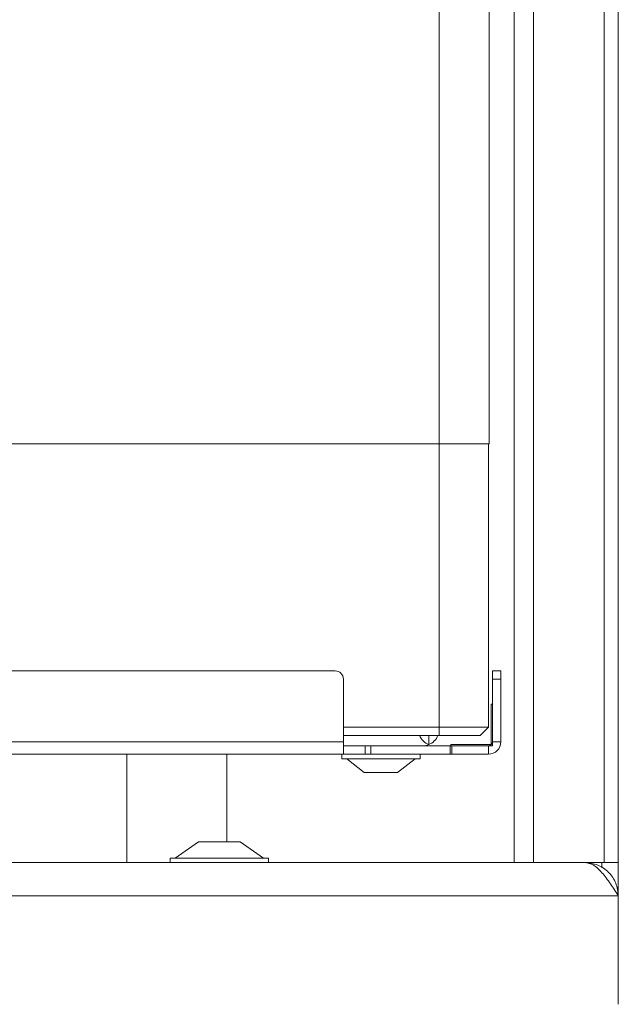
# Model space of a CAD drawing. Extents: x -5143 to -1377, y 1382 to 3915.
# Drawn here: x -4090 to -4018, y 2986 to 3104 of the extents above; entities that cross this region are included whole.
import ezdxf

# ---------------------------------------------------------------- set-up
doc = ezdxf.new("R2010")
doc.units = 0
doc.header["$LTSCALE"] = 5
doc.layers.add('ORANGE', color=30, linetype='Continuous')

msp = doc.modelspace()

# ---------------------------------------------------------------- linework, layer by layer
at = {"color": 7, "linetype": 'Continuous', "lineweight": 13}
for p, q in [((-4039.35, 3053.64), (-4039.35, 3401.14)), ((-4033.35, 3053.64), (-4033.35, 3401.14)), ((-4039.35, 3053.64), (-4654.35, 3053.64)), ((-4033.35, 3053.64), (-4039.35, 3053.64)), ((-4039.35, 3019.64), (-4039.35, 3053.64)), ((-4033.45, 3019.64), (-4033.45, 3053.64)), ((-4687.85, 3026.39), (-4051.85, 3026.39)), ((-4032.95, 3026.39), (-4031.95, 3026.39)), ((-4032.95, 3025.39), (-4032.95, 3026.39)), ((-4031.95, 3026.39), (-4031.95, 3025.39)), ((-4050.85, 3025.39), (-4050.85, 3017.89)), ((-4032.95, 3025.39), (-4032.95, 3017.89)), ((-4031.95, 3025.39), (-4032.95, 3025.39)), ((-4031.95, 3025.39), (-4031.95, 3017.89)), ((-4033.13, 3022.39), (-4033.13, 3017.57)), ((-4032.95, 3022.39), (-4033.13, 3022.39)), ((-4032.95, 3017.39), (-4032.95, 3022.39)), ((-4050.85, 3019.64), (-4039.35, 3019.64)), ((-4039.35, 3019.64), (-4039.35, 3018.64)), ((-4039.35, 3019.64), (-4033.45, 3019.64)), ((-4033.45, 3019.64), (-4034.45, 3018.64)), ((-4688.85, 3017.89), (-4050.85, 3017.89)), ((-4039.35, 3018.64), (-4050.85, 3018.64)), ((-4050.85, 3017.89), (-4050.85, 3016.39)), ((-4040.6, 3017.54), (-4040.6, 3018.64)), ((-4034.45, 3018.64), (-4039.35, 3018.64)), ((-4032.95, 3017.89), (-4031.95, 3017.89)), ((-4041.35, 3017.39), (-4050.85, 3017.39)), ((-4048.24, 3016.39), (-4048.24, 3017.39)), ((-4047.54, 3017.39), (-4047.54, 3016.39)), ((-4038.05, 3017.39), (-4041.35, 3017.39)), ((-4038.05, 3017.39), (-4038.05, 3016.39)), ((-4038.05, 3017.39), (-4037.95, 3017.39)), ((-4033.13, 3017.57), (-4037.95, 3017.57)), ((-4037.95, 3017.57), (-4037.95, 3017.39)), ((-4037.95, 3017.39), (-4032.95, 3017.39)), ((-4037.85, 3017.39), (-4037.85, 3016.39)), ((-4033.45, 3017.39), (-4037.85, 3017.39)), ((-4033.45, 3017.39), (-4033.45, 3016.39)), ((-4050.85, 3016.39), (-4688.85, 3016.39)), ((-4076.85, 3016.39), (-4076.85, 3003.39)), ((-4051.05, 3016.39), (-4051.05, 3015.84)), ((-4051.05, 3015.84), (-4041.65, 3015.84)), ((-4048.24, 3016.39), (-4050.85, 3016.39)), ((-4050.45, 3015.84), (-4048.35, 3014.19)), ((-4047.54, 3016.39), (-4048.24, 3016.39)), ((-4038.05, 3016.39), (-4047.54, 3016.39)), ((-4044.35, 3014.19), (-4042.25, 3015.84)), ((-4041.65, 3015.84), (-4041.65, 3016.39)), ((-4038.05, 3016.39), (-4037.85, 3016.39)), ((-4033.45, 3016.39), (-4037.85, 3016.39)), ((-4048.35, 3014.19), (-4044.35, 3014.19))]:
    msp.add_line(p, q, dxfattribs=at)
for centre, radius, start, end in [((-4051.85, 3025.39), 1, 0, 90), ((-4039.85, 3019.39), 2, 202.0243, 247.9757), ((-4041.35, 3019.39), 2, 292.0243, 337.9757), ((-4033.45, 3017.89), 1.5, 270, 0), ((-4033.45, 3017.89), 0.5, 270, 0), ((-4041.35, 3019.39), 2, 270, 292.0243)]:
    msp.add_arc(centre, radius, start, end, dxfattribs=at)
at = {"layer": 'ORANGE', "linetype": 'Continuous', "lineweight": 13}
for p, q in [((-4030.35, 3003.39), (-4030.35, 3222.39)), ((-4028.05, 3222.39), (-4028.05, 3003.39)), ((-4019.56, 3222.39), (-4019.56, 3003.39)), ((-4017.85, 3003.39), (-4017.85, 3222.39)), ((-4064.85, 3005.89), (-4064.85, 3016.39)), ((-4068.23, 3005.89), (-4071.03, 3003.94)), ((-4067.5, 3005.89), (-4068.23, 3005.89)), ((-4063.23, 3005.89), (-4067.5, 3005.89)), ((-4060.43, 3003.94), (-4063.23, 3005.89)), ((-4071.63, 3003.94), (-4071.63, 3003.39)), ((-4069.9, 3003.94), (-4071.63, 3003.94)), ((-4059.83, 3003.94), (-4069.9, 3003.94)), ((-4059.83, 3003.39), (-4059.83, 3003.94)), ((-4709.42, 3003.39), (-4021.85, 3003.39)), ((-4019.56, 3003.39), (-4021.85, 3003.39)), ((-4019.85, 3003.39), (-4019.85, 3002.77)), ((-4017.85, 3003.39), (-4019.56, 3003.39)), ((-4017.85, 3003.39), (-4017.85, 2999.39)), ((-4714.25, 2999.39), (-4017.85, 2999.39)), ((-4017.85, 2999.39), (-4017.85, 2986.39))]:
    msp.add_line(p, q, dxfattribs=at)
msp.add_open_spline([(-4021.85, 3003.39), (-4021.51, 3003.33), (-4020.83, 3003.2), (-4019.81, 3002.24), (-4018.82, 3000.91), (-4018.17, 2999.88), (-4017.85, 2999.39)], degree=3, knots=[0, 0, 0, 0, 0.254649, 0.509541, 0.764434, 1, 1, 1, 1], dxfattribs=at)
msp.add_open_spline([(-4017.85, 2999.39), (-4017.91, 2999.91), (-4018.03, 3000.96), (-4018.96, 3002.28), (-4020.28, 3003.21), (-4021.33, 3003.33), (-4021.85, 3003.39)], degree=3, dxfattribs=at)

doc.saveas('drawing.dxf')
